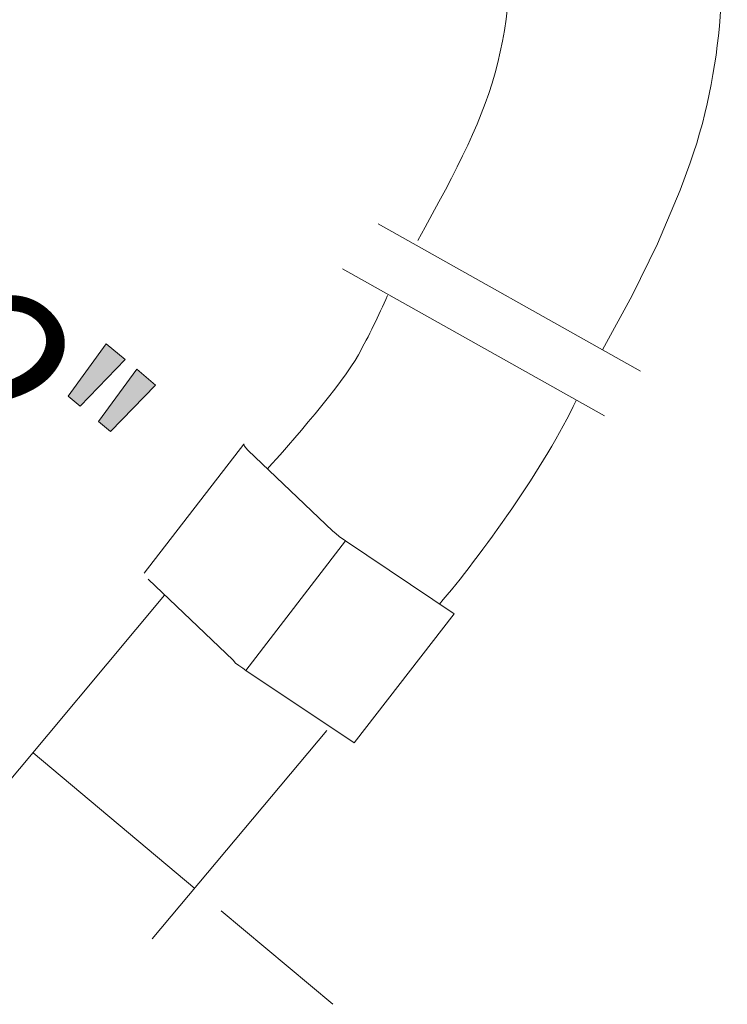
# Model space of a CAD drawing. Units: inches. Extents: x 0 to 210, y 0 to 297.
# Drawn here: x 138 to 151, y 96 to 114 of the extents above; entities that cross this region are included whole.
import ezdxf

# ---------------------------------------------------------------- set-up
doc = ezdxf.new("R2010")
doc.units = ezdxf.units.IN
doc.header["$MEASUREMENT"] = 0
doc.layers.add('Livello 1', color=7, linetype='Continuous')

# ---------------------------------------------------------------- blocks, each defined once
blk = doc.blocks.new('block 3')
at = {"layer": 'Livello 1', "true_color": 0xffffff}
h = blk.add_hatch(color=7, dxfattribs=at)
h.dxf.hatch_style = 2
h.paths.add_polyline_path([(140.048, 107.766), (140.404, 107.467), (139.553, 106.588), (139.328, 106.778)])
h.paths.add_polyline_path([(139.473, 108.247), (139.829, 107.949), (138.982, 107.067), (138.755, 107.258)])
at = {"layer": 'Livello 1', "color": 7, "lineweight": 13, "true_color": 0xffffff}
for points in [[(144.6, 110.508), (149.545, 107.732)], [(143.925, 109.664), (148.87, 106.888)], [(140.189, 103.916), (142.068, 106.35)], [(142.068, 106.35), (142.068, 106.361)], [(142.145, 106.238), (142.107, 106.28), (142.081, 106.316), (142.068, 106.35)], [(142.145, 106.238), (143.744, 104.708)], [(143.985, 104.525), (143.863, 104.611), (143.803, 104.666), (143.744, 104.708)], [(142.106, 102.078), (143.985, 104.525)], [(143.985, 104.525), (146.031, 103.149)], [(140.265, 103.803), (141.863, 102.276), (141.912, 102.22), (141.974, 102.177), (142.046, 102.123), (142.106, 102.078)], [(144.15, 100.716), (146.031, 103.149)], [(142.106, 102.078), (144.15, 100.716)]]:
    blk.add_lwpolyline(points, dxfattribs=at)
at = {"layer": 'Livello 1', "lineweight": 0}
for points in [[(139.473, 108.247), (139.829, 107.949), (138.982, 107.067), (138.755, 107.258), (139.473, 108.247)], [(140.048, 107.766), (140.404, 107.467), (139.553, 106.588), (139.328, 106.778), (140.048, 107.766)]]:
    blk.add_lwpolyline(points, dxfattribs=at)
at = {"layer": 'Livello 1', "color": 7, "lineweight": 5, "true_color": 0xffffff}
for points in [[(140.572, 103.504), (137.288, 99.574)], [(143.635, 100.946), (140.34, 97.015)], [(138.092, 100.525), (141.142, 97.965)], [(141.639, 97.545), (143.747, 95.779)]]:
    blk.add_lwpolyline(points, dxfattribs=at)
at = {"layer": 'Livello 1', "color": 7, "lineweight": 13, "true_color": 0xffffff}
for points in [[(145.348, 110.193), (146.869, 112.951), (147.298, 113.923), (147.012, 117.628)], [(148.335, 107.177), (147.767, 105.953), (146.518, 104.222), (145.756, 103.332)]]:
    blk.add_open_spline(points, degree=3, dxfattribs=at)
for points, knots in [([(151.057, 117.628), (151.144, 115.524), (151.184, 113.665), (150.485, 111.661), (150.485, 111.661), (150.298, 111.148), (150.298, 111.148), (150.298, 111.148), (149.868, 110.134), (149.868, 110.134), (149.868, 110.134), (149.39, 109.155), (149.39, 109.155), (149.39, 109.155), (148.832, 108.132), (148.832, 108.132)], [0, 0, 0, 0, 1, 1, 1, 2, 2, 2, 3, 3, 3, 4, 4, 4, 5, 5, 5, 5]), ([(142.512, 105.886), (142.917, 106.33), (143.935, 107.495), (144.227, 108.039), (144.428, 108.4), (144.609, 108.772), (144.774, 109.155)], [0, 0, 0, 0, 1, 1, 1, 2, 2, 2, 2])]:
    blk.add_open_spline(points, degree=3, knots=knots, dxfattribs=at)

msp = doc.modelspace()

# ---------------------------------------------------------------- block references
at = {"layer": 'Livello 1'}
msp.add_blockref('block 3', (0, 0), dxfattribs=at)

# ---------------------------------------------------------------- texts
at = {"layer": 'Livello 1', "color": 178, "true_color": 0x060506, "insert": (129.832, 112.27), "char_height": 2.9972, "attachment_point": 7, "rotation": 319.0453}
msp.add_mtext('\\fDIN-Medium|b0|i0|c0|p34;\\W1;G 1/2', dxfattribs=at)

doc.saveas('drawing.dxf')
